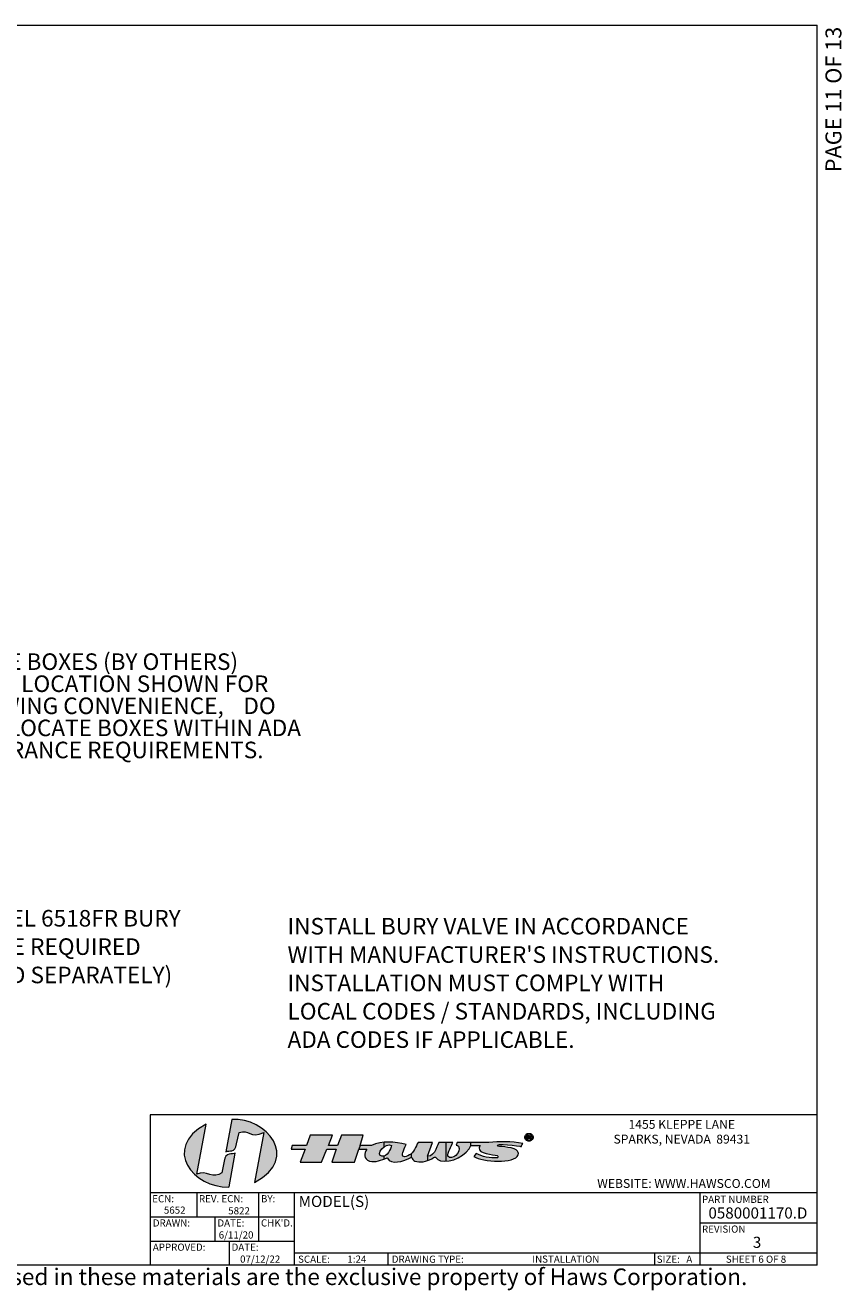
# Model space of a CAD drawing. Units: inches. Extents: x 0.2 to 10.8, y 0.2 to 8.2.
# Drawn here: x 5.7 to 10.8, y 0.2 to 8.2 of the extents above; entities that cross this region are included whole.
import ezdxf

# ---------------------------------------------------------------- set-up
doc = ezdxf.new("R2010")
doc.units = ezdxf.units.IN
doc.header["$MEASUREMENT"] = 0
doc.linetypes.add('PHANTOM', pattern=[0.5, 0.25, -0.05, 0.05, -0.05, 0.05, -0.05])
doc.layers.add('BORDER', color=7, linetype='Continuous', lineweight=35)
doc.layers.add('TXT', color=7, linetype='PHANTOM', lineweight=50)
doc.layers.add('PAGE_NUMBERS', color=7, linetype='Continuous')
doc.styles.add('SLDTEXTSTYLE0', font='ARIAL.TTF', dxfattribs={"width": 0.948})
doc.styles.add('SLDTEXTSTYLE1', font='ARIAL.TTF')
doc.styles.add('SLDTEXTSTYLE2', font='ARIAL.TTF', dxfattribs={"width": 0.9})
doc.styles.add('SLDTEXTSTYLE3', font='ARIALBD.TTF', dxfattribs={"width": 0.948})

# ---------------------------------------------------------------- blocks, each defined once
blk = doc.blocks.new('SW_NOTE_0_4')
at = {"layer": 'TXT', "color": 0, "char_height": 0.104167, "attachment_point": 1, "style": 'SLDTEXTSTYLE0'}
for s, insert in [('INSTALL BURY VALVE IN ACCORDANCE', (0, 0.1343)), ("WITH MANUFACTURER'S INSTRUCTIONS.", (0, -0.044)), ('INSTALLATION MUST COMPLY WITH ', (0, -0.2222)), ('LOCAL CODES / STANDARDS, INCLUDING', (0, -0.4005)), ('ADA CODES IF APPLICABLE.', (0, -0.5788))]:
    blk.add_mtext(s, dxfattribs=dict(at, insert=insert))
blk = doc.blocks.new('SW_NOTE_0_6')
at = {"layer": 'BORDER', "color": 0, "char_height": 0.056, "attachment_point": 2, "style": 'SLDTEXTSTYLE1'}
for s, insert in [('1455 KLEPPE LANE', (0.372, 0.0722)), ('SPARKS, NEVADA  89431', (0.372, -0.0208)), ('WEBSITE: WWW.HAWSCO.COM', (0.3856, -0.2997))]:
    blk.add_mtext(s, dxfattribs=dict(at, insert=insert))
blk = doc.blocks.new('SW_NOTE_0_8')
at = {"layer": 'TXT', "color": 0, "attachment_point": 1}
for s, insert, char_height, style in [('VALVE BOXES (BY OTHERS)', (0.0199, 0.0524), 0.104167, 'SLDTEXTSTYLE0'), ('NOTE LOCATION SHOWN FOR', (0.0199, -0.0864), 0.104167, 'SLDTEXTSTYLE0'), ('DRAWING CONVENIENCE, ', (0.0199, -0.2253), 0.104167, 'SLDTEXTSTYLE0'), ('DO', (1.8254, -0.2253), 0.10417, 'SLDTEXTSTYLE3'), ('NOT LOCATE BOXES WITHIN ADA', (0.0199, -0.3642), 0.104167, 'SLDTEXTSTYLE3'), ('CLEARANCE REQUIREMENTS.', (0.0199, -0.5031), 0.104167, 'SLDTEXTSTYLE3')]:
    blk.add_mtext(s, dxfattribs=dict(at, insert=insert, char_height=char_height, style=style))
blk = doc.blocks.new('SW_NOTE_0_11')
at = {"layer": 'TXT', "color": 0, "char_height": 0.104167, "attachment_point": 1, "style": 'SLDTEXTSTYLE0'}
for s, insert in [('MODEL 6518FR BURY', (0.0219, 0.0243)), ('VALVE REQUIRED', (0.0219, -0.1539)), ('(SOLD SEPARATELY)', (0.0219, -0.3322))]:
    blk.add_mtext(s, dxfattribs=dict(at, insert=insert))

msp = doc.modelspace()

# ---------------------------------------------------------------- hatches: boundary and pattern name
at = {"linetype": 'Continuous'}
h = msp.add_hatch(color=7, dxfattribs=at)
edge = h.paths.add_edge_path(flags=0)
edge.add_spline(control_points=[(6.788471, 1.280382), (6.506112, 1.122594), (6.711951, 0.878793), (6.931426, 0.88414)], knot_values=[0, 0, 0, 0, 1, 1, 1, 1], weights=[1, 1, 1, 1], degree=3, periodic=0)
edge.add_spline(control_points=[(6.931426, 0.88414), (6.932617, 0.88414), (6.933205, 0.884724), (6.934396, 0.884724)], knot_values=[1, 1, 1, 1, 2, 2, 2, 2], weights=[1, 1, 1, 1], degree=3, periodic=0)
edge.add_line((6.934396, 0.884724), (6.971767, 1.097677))
edge.add_spline(control_points=[(6.971767, 1.097677), (6.955755, 1.086998), (6.908289, 1.105391), (6.901773, 1.047268)], knot_values=[3, 3, 3, 3, 4, 4, 4, 4], weights=[1, 1, 1, 1], degree=3, periodic=0)
edge.add_line((6.901773, 1.047268), (6.888128, 0.974302))
edge.add_spline(control_points=[(6.888128, 0.974302), (6.837112, 0.928626), (6.787287, 0.995653), (6.730932, 0.964214)], knot_values=[5, 5, 5, 5, 6, 6, 6, 6], weights=[1, 1, 1, 1], degree=3, periodic=0)
edge.add_line((6.730932, 0.964214), (6.788471, 1.280382))
h = msp.add_hatch(color=7, dxfattribs=at)
edge = h.paths.add_edge_path(flags=0)
edge.add_line((6.980656, 1.156407), (6.997271, 1.2264))
edge.add_spline(control_points=[(6.997271, 1.2264), (7.057184, 1.251916), (7.066084, 1.184289), (7.152097, 1.228175)], knot_values=[4, 4, 4, 4, 5, 5, 5, 5], weights=[1, 1, 1, 1], degree=3, periodic=0)
edge.add_line((7.152097, 1.228175), (7.093959, 0.913198))
edge.add_spline(control_points=[(7.093959, 0.913198), (7.387588, 1.071578), (7.163364, 1.321909), (6.951003, 1.310039)], knot_values=[0, 0, 0, 0, 1, 1, 1, 1], weights=[1, 1, 1, 1], degree=3, periodic=0)
edge.add_line((6.951003, 1.310039), (6.913037, 1.10599))
edge.add_spline(control_points=[(6.913037, 1.10599), (6.935579, 1.118445), (6.971175, 1.094712), (6.980656, 1.156407)], knot_values=[2, 2, 2, 2, 3, 3, 3, 3], weights=[1, 1, 1, 1], degree=3, periodic=0)
msp.add_hatch(color=7, dxfattribs=at).paths.add_polyline_path([(7.616003, 1.145606), (7.557728, 1.145606), (7.582705, 1.210813), (7.443948, 1.210813), (7.421053, 1.146296), (7.330857, 1.146296), (7.324619, 1.123405), (7.411337, 1.123405), (7.380121, 1.040154), (7.515405, 1.040844), (7.548702, 1.123405), (7.607675, 1.123405), (7.579232, 1.040844), (7.722844, 1.040844), (7.749209, 1.123405), (7.757529, 1.146296), (7.776271, 1.210123), (7.639592, 1.210123)], flags=0)
h = msp.add_hatch(color=7, dxfattribs=at)
edge = h.paths.add_edge_path(flags=0)
edge.add_spline(control_points=[(8.844692, 1.197631), (8.844692, 1.203881), (8.842614, 1.210123), (8.837061, 1.214977)], knot_values=[7, 7, 7, 7, 8, 8, 8, 8], weights=[1, 1, 1, 1], degree=3, periodic=0)
edge.add_spline(control_points=[(8.837061, 1.214977), (8.832207, 1.219839), (8.825957, 1.221925), (8.819025, 1.221925), (8.811394, 1.221925), (8.805144, 1.219839), (8.80029, 1.214977)], knot_values=[5, 5, 5, 5, 6, 6, 6, 7, 7, 7, 7], weights=[1, 1, 1, 1, 1, 1, 1], degree=3, periodic=0)
edge.add_spline(control_points=[(8.80029, 1.214977), (8.795436, 1.210123), (8.79335, 1.203881), (8.79266, 1.197631)], knot_values=[4, 4, 4, 4, 5, 5, 5, 5], weights=[1, 1, 1, 1], degree=3, periodic=0)
edge.add_spline(control_points=[(8.79266, 1.197631), (8.79266, 1.190698), (8.795436, 1.184456), (8.80029, 1.179601)], knot_values=[3, 3, 3, 3, 4, 4, 4, 4], weights=[1, 1, 1, 1], degree=3, periodic=0)
edge.add_spline(control_points=[(8.80029, 1.179601), (8.805144, 1.175437), (8.811394, 1.172654), (8.819025, 1.172654), (8.825957, 1.172654), (8.832207, 1.175437), (8.837061, 1.180292)], knot_values=[1, 1, 1, 1, 2, 2, 2, 3, 3, 3, 3], weights=[1, 1, 1, 1, 1, 1, 1], degree=3, periodic=0)
edge.add_spline(control_points=[(8.837061, 1.180292), (8.842614, 1.184456), (8.844692, 1.190698), (8.844692, 1.197631)], knot_values=[0, 0, 0, 0, 1, 1, 1, 1], weights=[1, 1, 1, 1], degree=3, periodic=0)
edge = h.paths.add_edge_path(flags=0)
edge.add_spline(control_points=[(8.839838, 1.197631), (8.839838, 1.192086), (8.837759, 1.187224), (8.833603, 1.183068)], knot_values=[7, 7, 7, 7, 8, 8, 8, 8], weights=[1, 1, 1, 1], degree=3, periodic=0)
edge.add_spline(control_points=[(8.833603, 1.183068), (8.830129, 1.179601), (8.824577, 1.177516), (8.819025, 1.177516), (8.813465, 1.177516), (8.807928, 1.179601), (8.803756, 1.183068)], knot_values=[5, 5, 5, 5, 6, 6, 6, 7, 7, 7, 7], weights=[1, 1, 1, 1, 1, 1, 1], degree=3, periodic=0)
edge.add_spline(control_points=[(8.803756, 1.183068), (8.80029, 1.187224), (8.798204, 1.192086), (8.798204, 1.197631), (8.798204, 1.202485), (8.80029, 1.207355), (8.804462, 1.211511)], knot_values=[3, 3, 3, 3, 4, 4, 4, 5, 5, 5, 5], weights=[1, 1, 1, 1, 1, 1, 1], degree=3, periodic=0)
edge.add_spline(control_points=[(8.804462, 1.211511), (8.807928, 1.214977), (8.813465, 1.217063), (8.819025, 1.217063), (8.824577, 1.217063), (8.830129, 1.214977), (8.834285, 1.211511)], knot_values=[1, 1, 1, 1, 2, 2, 2, 3, 3, 3, 3], weights=[1, 1, 1, 1, 1, 1, 1], degree=3, periodic=0)
edge.add_spline(control_points=[(8.834285, 1.211511), (8.837759, 1.207355), (8.839838, 1.202485), (8.839838, 1.197631)], knot_values=[0, 0, 0, 0, 1, 1, 1, 1], weights=[1, 1, 1, 1], degree=3, periodic=0)
h = msp.add_hatch(color=7, dxfattribs=at)
edge = h.paths.add_edge_path(flags=0)
edge.add_spline(control_points=[(8.826655, 1.19694), (8.828051, 1.197631), (8.828748, 1.199724), (8.828748, 1.201795)], knot_values=[11, 11, 11, 11, 12, 12, 12, 12], weights=[1, 1, 1, 1], degree=3, periodic=0)
edge.add_spline(control_points=[(8.828748, 1.201795), (8.828748, 1.206657), (8.825957, 1.208743), (8.82042, 1.208743)], knot_values=[10, 10, 10, 10, 11, 11, 11, 11], weights=[1, 1, 1, 1], degree=3, periodic=0)
edge.add_line((8.82042, 1.208743), (8.809316, 1.208743))
edge.add_line((8.809316, 1.208743), (8.809316, 1.185844))
edge.add_line((8.809316, 1.185844), (8.814868, 1.185844))
edge.add_line((8.814868, 1.185844), (8.814868, 1.194862))
edge.add_line((8.814868, 1.194862), (8.819025, 1.194862))
edge.add_spline(control_points=[(8.819025, 1.194862), (8.821103, 1.194862), (8.822491, 1.194172), (8.823196, 1.193474)], knot_values=[4, 4, 4, 4, 5, 5, 5, 5], weights=[1, 1, 1, 1], degree=3, periodic=0)
edge.add_spline(control_points=[(8.823196, 1.193474), (8.823196, 1.192776), (8.823879, 1.191388), (8.823879, 1.190008)], knot_values=[3, 3, 3, 3, 4, 4, 4, 4], weights=[1, 1, 1, 1], degree=3, periodic=0)
edge.add_line((8.823879, 1.190008), (8.823879, 1.187224))
edge.add_spline(control_points=[(8.823879, 1.187224), (8.824577, 1.186534), (8.824577, 1.185844)], knot_values=[1, 1, 1, 2, 2, 2], weights=[1, 1, 1], degree=2, periodic=0)
edge.add_line((8.824577, 1.185844), (8.830129, 1.185844))
edge.add_line((8.830129, 1.185844), (8.828748, 1.187922))
edge.add_line((8.828748, 1.187922), (8.828748, 1.190698))
edge.add_spline(control_points=[(8.828748, 1.190698), (8.828748, 1.193474), (8.827345, 1.195552), (8.826655, 1.19694)], knot_values=[12, 12, 12, 12, 13, 13, 13, 13], weights=[1, 1, 1, 1], degree=3, periodic=0)
edge = h.paths.add_edge_path(flags=0)
edge.add_spline(control_points=[(8.819025, 1.204571), (8.822491, 1.204571), (8.823879, 1.20319), (8.823879, 1.201795)], knot_values=[0, 0, 0, 0, 1, 1, 1, 1], weights=[1, 1, 1, 1], degree=3, periodic=0)
edge.add_spline(control_points=[(8.823879, 1.201795), (8.823879, 1.199724), (8.822491, 1.199026), (8.819025, 1.199026)], knot_values=[4, 4, 4, 4, 5, 5, 5, 5], weights=[1, 1, 1, 1], degree=3, periodic=0)
edge.add_line((8.819025, 1.199026), (8.814868, 1.199026))
edge.add_line((8.814868, 1.199026), (8.814868, 1.204571))
edge.add_line((8.814868, 1.204571), (8.819025, 1.204571))
h = msp.add_hatch(color=7, dxfattribs=at)
edge = h.paths.add_edge_path(flags=0)
edge.add_line((7.907027, 1.060062), (7.907027, 1.078998))
edge.add_spline(control_points=[(7.907027, 1.078998), (7.902952, 1.077851), (7.898675, 1.077546), (7.894216, 1.078305)], knot_values=[1.86322811, 1.86322811, 1.86322811, 1.86322811, 2, 2, 2, 2], weights=[1, 1, 1, 1], degree=3, periodic=0)
edge.add_spline(control_points=[(7.894216, 1.078305), (7.865522, 1.083446), (7.882029, 1.116869), (7.907027, 1.136154)], knot_values=[0, 0, 0, 0, 0.61724461, 0.61724461, 0.61724461, 0.61724461], weights=[1, 1, 1, 1], degree=3, periodic=0)
edge.add_line((7.907027, 1.136154), (7.907027, 1.16556))
edge.add_spline(control_points=[(7.907027, 1.16556), (7.879545, 1.162988), (7.852976, 1.156693), (7.828994, 1.145606)], knot_values=[14.62832896, 14.62832896, 14.62832896, 14.62832896, 15, 15, 15, 15], weights=[1, 1, 1, 1], degree=3, periodic=0)
edge.add_line((7.828994, 1.145606), (7.757529, 1.146296))
edge.add_line((7.757529, 1.146296), (7.749209, 1.123405))
edge.add_line((7.749209, 1.123405), (7.799163, 1.123405))
edge.add_line((7.799163, 1.123405), (7.799163, 1.122707))
edge.add_spline(control_points=[(7.799163, 1.122707), (7.782521, 1.09773), (7.776962, 1.060269), (7.815819, 1.047094)], knot_values=[35, 35, 35, 35, 36, 36, 36, 36], weights=[1, 1, 1, 1], degree=3, periodic=0)
edge.add_spline(control_points=[(7.815819, 1.047094), (7.846293, 1.038053), (7.877697, 1.049233), (7.907027, 1.060062)], knot_values=[36, 36, 36, 36, 36.81365161, 36.81365161, 36.81365161, 36.81365161], weights=[1, 1, 1, 1], degree=3, periodic=0)
h = msp.add_hatch(color=7, dxfattribs=at)
edge = h.paths.add_edge_path(flags=0)
edge.add_spline(control_points=[(7.907027, 1.136154), (7.922527, 1.148112), (7.941293, 1.154635), (7.954569, 1.145606)], knot_values=[0.61724461, 0.61724461, 0.61724461, 0.61724461, 1, 1, 1, 1], weights=[1, 1, 1, 1], degree=3, periodic=0)
edge.add_spline(control_points=[(7.954569, 1.145606), (7.950379, 1.127037), (7.932742, 1.08624), (7.907027, 1.078998)], knot_values=[1, 1, 1, 1, 1.86322811, 1.86322811, 1.86322811, 1.86322811], weights=[1, 1, 1, 1], degree=3, periodic=0)
edge.add_line((7.907027, 1.078998), (7.907027, 1.060062))
edge.add_spline(control_points=[(7.907027, 1.060062), (7.913744, 1.062543), (7.920352, 1.065005), (7.926816, 1.067201)], knot_values=[36.81365161, 36.81365161, 36.81365161, 36.81365161, 37, 37, 37, 37], weights=[1, 1, 1, 1], degree=3, periodic=0)
edge.add_line((7.926816, 1.067201), (7.93029, 1.065813))
edge.add_spline(control_points=[(7.93029, 1.065813), (7.951103, 1.020031), (8.030183, 1.049164), (8.063495, 1.063045)], knot_values=[38, 38, 38, 38, 39, 39, 39, 39], weights=[1, 1, 1, 1], degree=3, periodic=0)
edge.add_line((8.063495, 1.063045), (8.080834, 1.072063))
edge.add_line((8.080834, 1.072063), (8.080834, 1.094805))
edge.add_spline(control_points=[(8.080834, 1.094805), (8.076868, 1.090757), (8.072709, 1.087658), (8.06835, 1.085943)], knot_values=[11.80955676, 11.80955676, 11.80955676, 11.80955676, 12, 12, 12, 12], weights=[1, 1, 1, 1], degree=3, periodic=0)
edge.add_spline(control_points=[(8.06835, 1.085943), (8.055865, 1.080384), (8.037828, 1.068597), (8.025328, 1.077608)], knot_values=[12, 12, 12, 12, 13, 13, 13, 13], weights=[1, 1, 1, 1], degree=3, periodic=0)
edge.add_spline(control_points=[(8.025328, 1.077608), (8.014922, 1.090798), (8.039209, 1.133114), (8.046149, 1.151841)], knot_values=[13, 13, 13, 13, 14, 14, 14, 14], weights=[1, 1, 1, 1], degree=3, periodic=0)
edge.add_spline(control_points=[(8.046149, 1.151841), (8.002556, 1.163612), (7.953486, 1.169907), (7.907027, 1.16556)], knot_values=[14, 14, 14, 14, 14.62832896, 14.62832896, 14.62832896, 14.62832896], weights=[1, 1, 1, 1], degree=3, periodic=0)
edge.add_line((7.907027, 1.16556), (7.907027, 1.136154))
h = msp.add_hatch(color=7, dxfattribs=at)
edge = h.paths.add_edge_path(flags=0)
edge.add_line((8.211962, 1.164341), (8.121778, 1.164341))
edge.add_spline(control_points=[(8.121778, 1.164341), (8.111099, 1.146362), (8.097697, 1.112013), (8.080834, 1.094805)], knot_values=[11, 11, 11, 11, 11.80955676, 11.80955676, 11.80955676, 11.80955676], weights=[1, 1, 1, 1], degree=3, periodic=0)
edge.add_line((8.080834, 1.094805), (8.080834, 1.072063))
edge.add_spline(control_points=[(8.080834, 1.072063), (8.085689, 1.060959), (8.092621, 1.05125), (8.100267, 1.047784)], knot_values=[40, 40, 40, 40, 41, 41, 41, 41], weights=[1, 1, 1, 1], degree=3, periodic=0)
edge.add_spline(control_points=[(8.100267, 1.047784), (8.126348, 1.038912), (8.154778, 1.040631), (8.181433, 1.050288)], knot_values=[41, 41, 41, 41, 41.7517646, 41.7517646, 41.7517646, 41.7517646], weights=[1, 1, 1, 1], degree=3, periodic=0)
edge.add_line((8.181433, 1.050288), (8.181433, 1.078305))
edge.add_line((8.181433, 1.078305), (8.211962, 1.164341))
h = msp.add_hatch(color=7, dxfattribs=at)
edge = h.paths.add_edge_path(flags=0)
edge.add_line((8.29695, 1.164341), (8.252897, 1.164341))
edge.add_spline(control_points=[(8.252897, 1.164341), (8.244569, 1.164341), (8.232775, 1.075529), (8.181433, 1.078305)], knot_values=[8, 8, 8, 8, 9, 9, 9, 9], weights=[1, 1, 1, 1], degree=3, periodic=0)
edge.add_line((8.181433, 1.078305), (8.181433, 1.050288))
edge.add_spline(control_points=[(8.181433, 1.050288), (8.190234, 1.053477), (8.198842, 1.057531), (8.207107, 1.062354)], knot_values=[41.7517646, 41.7517646, 41.7517646, 41.7517646, 42, 42, 42, 42], weights=[1, 1, 1, 1], degree=3, periodic=0)
edge.add_spline(control_points=[(8.207107, 1.062354), (8.239715, 1.08941), (8.232077, 1.054717), (8.263304, 1.049862)], knot_values=[42, 42, 42, 42, 43, 43, 43, 43], weights=[1, 1, 1, 1], degree=3, periodic=0)
edge.add_spline(control_points=[(8.263304, 1.049862), (8.273521, 1.046685), (8.284927, 1.045514), (8.29695, 1.046038)], knot_values=[43, 43, 43, 43, 43.16363143, 43.16363143, 43.16363143, 43.16363143], weights=[1, 1, 1, 1], degree=3, periodic=0)
edge.add_line((8.29695, 1.046038), (8.29695, 1.164341))
h = msp.add_hatch(color=7, dxfattribs=at)
edge = h.paths.add_edge_path(flags=0)
edge.add_spline(control_points=[(8.376387, 1.141442), (8.394431, 1.101204), (8.334063, 1.048474), (8.309094, 1.077608)], knot_values=[5, 5, 5, 5, 6, 6, 6, 6], weights=[1, 1, 1, 1], degree=3, periodic=0)
edge.add_spline(control_points=[(8.309094, 1.077608), (8.305627, 1.099118), (8.332, 1.144218), (8.341003, 1.164341)], knot_values=[6, 6, 6, 6, 7, 7, 7, 7], weights=[1, 1, 1, 1], degree=3, periodic=0)
edge.add_line((8.341003, 1.164341), (8.29695, 1.164341))
edge.add_line((8.29695, 1.164341), (8.29695, 1.046038))
edge.add_spline(control_points=[(8.29695, 1.046038), (8.358406, 1.048719), (8.435996, 1.095706), (8.453403, 1.145606)], knot_values=[43.16363143, 43.16363143, 43.16363143, 43.16363143, 44, 44, 44, 44], weights=[1, 1, 1, 1], degree=3, periodic=0)
edge.add_line((8.453403, 1.145606), (8.453403, 1.164341))
edge.add_line((8.453403, 1.164341), (8.368066, 1.164341))
edge.add_line((8.368066, 1.164341), (8.360428, 1.146986))
edge.add_spline(control_points=[(8.360428, 1.146986), (8.368066, 1.146296), (8.37292, 1.146296), (8.376387, 1.141442)], knot_values=[4, 4, 4, 4, 5, 5, 5, 5], weights=[1, 1, 1, 1], degree=3, periodic=0)
h = msp.add_hatch(color=7, dxfattribs=at)
edge = h.paths.add_edge_path(flags=0)
edge.add_spline(control_points=[(8.769768, 1.137968), (8.773242, 1.146296), (8.780175, 1.158789)], knot_values=[0, 0, 0, 1, 1, 1], weights=[1, 1, 1], degree=2, periodic=0)
edge.add_spline(control_points=[(8.780175, 1.158789), (8.709408, 1.171273), (8.632406, 1.171963), (8.566494, 1.164341)], knot_values=[1, 1, 1, 1, 2, 2, 2, 2], weights=[1, 1, 1, 1], degree=3, periodic=0)
edge.add_line((8.566494, 1.164341), (8.453403, 1.164341))
edge.add_line((8.453403, 1.164341), (8.453403, 1.145606))
edge.add_line((8.453403, 1.145606), (8.51029, 1.146296))
edge.add_spline(control_points=[(8.51029, 1.146296), (8.514454, 1.145606), (8.505436, 1.137278), (8.505436, 1.131726)], knot_values=[45, 45, 45, 45, 46, 46, 46, 46], weights=[1, 1, 1, 1], degree=3, periodic=0)
edge.add_spline(control_points=[(8.505436, 1.131726), (8.498503, 1.092178), (8.594239, 1.08941), (8.619216, 1.081779)], knot_values=[46, 46, 46, 46, 47, 47, 47, 47], weights=[1, 1, 1, 1], degree=3, periodic=0)
edge.add_spline(control_points=[(8.619216, 1.081779), (8.628235, 1.079003), (8.624071, 1.069977), (8.620597, 1.068597)], knot_values=[47, 47, 47, 47, 48, 48, 48, 48], weights=[1, 1, 1, 1], degree=3, periodic=0)
edge.add_spline(control_points=[(8.620597, 1.068597), (8.574124, 1.063045), (8.523472, 1.076227), (8.487399, 1.095652)], knot_values=[48, 48, 48, 48, 49, 49, 49, 49], weights=[1, 1, 1, 1], degree=3, periodic=0)
edge.add_line((8.487399, 1.095652), (8.472821, 1.076227))
edge.add_spline(control_points=[(8.472821, 1.076227), (8.526931, 1.040154), (8.728143, 1.028359), (8.751732, 1.087324)], knot_values=[50, 50, 50, 50, 51, 51, 51, 51], weights=[1, 1, 1, 1], degree=3, periodic=0)
edge.add_spline(control_points=[(8.751732, 1.087324), (8.755198, 1.09704), (8.748258, 1.105368), (8.746877, 1.108827)], knot_values=[51, 51, 51, 51, 52, 52, 52, 52], weights=[1, 1, 1, 1], degree=3, periodic=0)
edge.add_spline(control_points=[(8.746877, 1.108827), (8.735083, 1.13589), (8.639339, 1.137968), (8.624071, 1.140744)], knot_values=[52, 52, 52, 52, 53, 53, 53, 53], weights=[1, 1, 1, 1], degree=3, periodic=0)
edge.add_spline(control_points=[(8.624071, 1.140744), (8.595627, 1.165031), (8.762836, 1.142822), (8.769768, 1.137968)], knot_values=[53, 53, 53, 53, 54, 54, 54, 54], weights=[1, 1, 1, 1], degree=3, periodic=0)

# ---------------------------------------------------------------- linework, layer by layer
at = {"color": 7, "linetype": 'Continuous', "lineweight": 18}
for p, q in [((6.730932, 0.964214), (6.788471, 1.280382)), ((6.730932, 0.964214), (6.788471, 1.280382)), ((6.951003, 1.310039), (6.913037, 1.10599)), ((6.951003, 1.310039), (6.913037, 1.10599)), ((6.980656, 1.156407), (6.997271, 1.2264)), ((6.980656, 1.156407), (6.997271, 1.2264)), ((7.443948, 1.210813), (7.421053, 1.146296)), ((7.443948, 1.210813), (7.421053, 1.146296)), ((7.582705, 1.210813), (7.443948, 1.210813)), ((7.582705, 1.210813), (7.443948, 1.210813)), ((7.557728, 1.145606), (7.582705, 1.210813)), ((7.557728, 1.145606), (7.582705, 1.210813)), ((7.639592, 1.210123), (7.616003, 1.145606)), ((7.639592, 1.210123), (7.616003, 1.145606)), ((7.776271, 1.210123), (7.639592, 1.210123)), ((7.776271, 1.210123), (7.639592, 1.210123)), ((7.757529, 1.146296), (7.776271, 1.210123)), ((7.757529, 1.146296), (7.776271, 1.210123)), ((8.809316, 1.185844), (8.809316, 1.208743)), ((8.809316, 1.208743), (8.82042, 1.208743)), ((8.809316, 1.185844), (8.809316, 1.208743)), ((8.809316, 1.208743), (8.82042, 1.208743)), ((8.819025, 1.204571), (8.814868, 1.204571)), ((8.814868, 1.204571), (8.814868, 1.199026)), ((8.819025, 1.204571), (8.814868, 1.204571)), ((8.814868, 1.204571), (8.814868, 1.199026)), ((8.814868, 1.199026), (8.819025, 1.199026)), ((8.814868, 1.199026), (8.819025, 1.199026)), ((8.819025, 1.194862), (8.814868, 1.194862)), ((8.814868, 1.194862), (8.814868, 1.185844)), ((8.819025, 1.194862), (8.814868, 1.194862)), ((8.814868, 1.194862), (8.814868, 1.185844)), ((7.330857, 1.146296), (7.324619, 1.123405)), ((7.330857, 1.146296), (7.324619, 1.123405)), ((7.324619, 1.123405), (7.411337, 1.123405)), ((7.324619, 1.123405), (7.411337, 1.123405)), ((7.421053, 1.146296), (7.330857, 1.146296)), ((7.421053, 1.146296), (7.330857, 1.146296)), ((7.411337, 1.123405), (7.380121, 1.040154)), ((7.411337, 1.123405), (7.380121, 1.040154)), ((7.515405, 1.040844), (7.548702, 1.123405)), ((7.515405, 1.040844), (7.548702, 1.123405)), ((7.548702, 1.123405), (7.607675, 1.123405)), ((7.548702, 1.123405), (7.607675, 1.123405)), ((7.616003, 1.145606), (7.557728, 1.145606)), ((7.616003, 1.145606), (7.557728, 1.145606)), ((7.607675, 1.123405), (7.579232, 1.040844)), ((7.607675, 1.123405), (7.579232, 1.040844)), ((7.722844, 1.040844), (7.749209, 1.123405)), ((7.722844, 1.040844), (7.749209, 1.123405)), ((7.757529, 1.146296), (7.749209, 1.123405)), ((7.749209, 1.123405), (7.799163, 1.123405)), ((7.749209, 1.123405), (7.799163, 1.123405)), ((7.828994, 1.145606), (7.757529, 1.146296)), ((7.828994, 1.145606), (7.757529, 1.146296)), ((7.799163, 1.123405), (7.799163, 1.122707)), ((7.799163, 1.123405), (7.799163, 1.122707)), ((7.907027, 1.16556), (7.907027, 1.136154)), ((8.211962, 1.164341), (8.121778, 1.164341)), ((8.211962, 1.164341), (8.121778, 1.164341)), ((8.181433, 1.078305), (8.211962, 1.164341)), ((8.181433, 1.078305), (8.211962, 1.164341)), ((8.341003, 1.164341), (8.252897, 1.164341)), ((8.341003, 1.164341), (8.252897, 1.164341)), ((8.29695, 1.164341), (8.29695, 1.046038)), ((8.368066, 1.164341), (8.360428, 1.146986)), ((8.368066, 1.164341), (8.360428, 1.146986)), ((8.566494, 1.164341), (8.368066, 1.164341)), ((8.566494, 1.164341), (8.368066, 1.164341)), ((8.453403, 1.145606), (8.453403, 1.164341)), ((8.453403, 1.145606), (8.51029, 1.146296)), ((8.453403, 1.145606), (8.51029, 1.146296)), ((8.814868, 1.185844), (8.809316, 1.185844)), ((8.814868, 1.185844), (8.809316, 1.185844)), ((8.823879, 1.187224), (8.823879, 1.190008)), ((8.823879, 1.187224), (8.823879, 1.190008)), ((8.830129, 1.185844), (8.824577, 1.185844)), ((8.830129, 1.185844), (8.824577, 1.185844)), ((8.828748, 1.190698), (8.828748, 1.187922)), ((8.828748, 1.190698), (8.828748, 1.187922)), ((8.828748, 1.187922), (8.830129, 1.185844)), ((8.828748, 1.187922), (8.830129, 1.185844)), ((6.901773, 1.047268), (6.888128, 0.974302)), ((6.901773, 1.047268), (6.888128, 0.974302)), ((7.380121, 1.040154), (7.515405, 1.040844)), ((7.380121, 1.040154), (7.515405, 1.040844)), ((7.579232, 1.040844), (7.722844, 1.040844)), ((7.579232, 1.040844), (7.722844, 1.040844)), ((7.907027, 1.078998), (7.907027, 1.060062)), ((7.926816, 1.067201), (7.93029, 1.065813)), ((7.926816, 1.067201), (7.93029, 1.065813)), ((8.063495, 1.063045), (8.080834, 1.072063)), ((8.063495, 1.063045), (8.080834, 1.072063)), ((8.080834, 1.072063), (8.080834, 1.094805)), ((8.181433, 1.078305), (8.181433, 1.050288)), ((8.487399, 1.095652), (8.472821, 1.076227)), ((8.487399, 1.095652), (8.472821, 1.076227))]:
    msp.add_line(p, q, dxfattribs=at)
for points, degree in [([(6.997271, 1.2264), (7.057184, 1.251916), (7.066084, 1.184289), (7.152097, 1.228175)], 3), ([(8.79266, 1.197631), (8.79335, 1.203881), (8.795436, 1.210123), (8.80029, 1.214977)], 3), ([(8.80029, 1.179601), (8.795436, 1.184456), (8.79266, 1.190698), (8.79266, 1.197631)], 3), ([(8.823879, 1.201795), (8.823879, 1.20319), (8.822491, 1.204571), (8.819025, 1.204571)], 3), ([(8.819025, 1.199026), (8.822491, 1.199026), (8.823879, 1.199724), (8.823879, 1.201795)], 3), ([(8.823196, 1.193474), (8.822491, 1.194172), (8.821103, 1.194862), (8.819025, 1.194862)], 3), ([(8.82042, 1.208743), (8.825957, 1.208743), (8.828748, 1.206657), (8.828748, 1.201795)], 3), ([(8.828748, 1.201795), (8.828748, 1.199724), (8.828051, 1.197631), (8.826655, 1.19694)], 3), ([(8.826655, 1.19694), (8.827345, 1.195552), (8.828748, 1.193474), (8.828748, 1.190698)], 3), ([(8.833603, 1.183068), (8.837759, 1.187224), (8.839838, 1.192086), (8.839838, 1.197631)], 3), ([(8.839838, 1.197631), (8.839838, 1.202485), (8.837759, 1.207355), (8.834285, 1.211511)], 3), ([(8.837061, 1.214977), (8.842614, 1.210123), (8.844692, 1.203881), (8.844692, 1.197631)], 3), ([(8.844692, 1.197631), (8.844692, 1.190698), (8.842614, 1.184456), (8.837061, 1.180292)], 3), ([(6.913037, 1.10599), (6.935579, 1.118445), (6.971175, 1.094712), (6.980656, 1.156407)], 3), ([(7.799163, 1.122707), (7.782521, 1.09773), (7.776962, 1.060269), (7.815819, 1.047094)], 3), ([(8.046149, 1.151841), (7.97677, 1.170575), (7.893518, 1.175437), (7.828994, 1.145606)], 3), ([(7.894216, 1.078305), (7.847728, 1.086634), (7.919883, 1.169195), (7.954569, 1.145606)], 3), ([(7.954569, 1.145606), (7.949715, 1.124095), (7.926816, 1.072753), (7.894216, 1.078305)], 3), ([(8.025328, 1.077608), (8.014922, 1.090798), (8.039209, 1.133114), (8.046149, 1.151841)], 3), ([(8.121778, 1.164341), (8.108587, 1.142132), (8.091241, 1.094947), (8.06835, 1.085943)], 3), ([(8.252897, 1.164341), (8.244569, 1.164341), (8.232775, 1.075529), (8.181433, 1.078305)], 3), ([(8.263304, 1.049862), (8.325742, 1.030445), (8.43259, 1.085943), (8.453403, 1.145606)], 3), ([(8.309094, 1.077608), (8.305627, 1.099118), (8.332, 1.144218), (8.341003, 1.164341)], 3), ([(8.376387, 1.141442), (8.394431, 1.101204), (8.334063, 1.048474), (8.309094, 1.077608)], 3), ([(8.360428, 1.146986), (8.368066, 1.146296), (8.37292, 1.146296), (8.376387, 1.141442)], 3), ([(8.505436, 1.131726), (8.498503, 1.092178), (8.594239, 1.08941), (8.619216, 1.081779)], 3), ([(8.51029, 1.146296), (8.514454, 1.145606), (8.505436, 1.137278), (8.505436, 1.131726)], 3), ([(8.780175, 1.158789), (8.709408, 1.171273), (8.632406, 1.171963), (8.566494, 1.164341)], 3), ([(8.624071, 1.140744), (8.595627, 1.165031), (8.762836, 1.142822), (8.769768, 1.137968)], 3), ([(8.746877, 1.108827), (8.735083, 1.13589), (8.639339, 1.137968), (8.624071, 1.140744)], 3), ([(8.769768, 1.137968), (8.773242, 1.146296), (8.780175, 1.158789)], 2), ([(8.823879, 1.190008), (8.823879, 1.191388), (8.823196, 1.192776), (8.823196, 1.193474)], 3), ([(8.824577, 1.185844), (8.824577, 1.186534), (8.823879, 1.187224)], 2), ([(6.971767, 1.097677), (6.955755, 1.086998), (6.908289, 1.105391), (6.901773, 1.047268)], 3), ([(7.815819, 1.047094), (7.853273, 1.035982), (7.89213, 1.055414), (7.926816, 1.067201)], 3), ([(7.93029, 1.065813), (7.951103, 1.020031), (8.030183, 1.049164), (8.063495, 1.063045)], 3), ([(8.06835, 1.085943), (8.055865, 1.080384), (8.037828, 1.068597), (8.025328, 1.077608)], 3), ([(8.080834, 1.072063), (8.085689, 1.060959), (8.092621, 1.05125), (8.100267, 1.047784)], 3), ([(8.100267, 1.047784), (8.13496, 1.035982), (8.17381, 1.042922), (8.207107, 1.062354)], 3), ([(8.207107, 1.062354), (8.239715, 1.08941), (8.232077, 1.054717), (8.263304, 1.049862)], 3), ([(8.472821, 1.076227), (8.526931, 1.040154), (8.728143, 1.028359), (8.751732, 1.087324)], 3), ([(8.620597, 1.068597), (8.574124, 1.063045), (8.523472, 1.076227), (8.487399, 1.095652)], 3), ([(8.619216, 1.081779), (8.628235, 1.079003), (8.624071, 1.069977), (8.620597, 1.068597)], 3), ([(8.751732, 1.087324), (8.755198, 1.09704), (8.748258, 1.105368), (8.746877, 1.108827)], 3)]:
    msp.add_open_spline(points, degree=degree, dxfattribs=at)
at = {"color": 8, "linetype": 'Continuous', "lineweight": 18}
for points, degree in [([(6.997271, 1.2264), (7.057184, 1.251916), (7.066084, 1.184289), (7.152097, 1.228175)], 3), ([(8.79266, 1.197631), (8.79335, 1.203881), (8.795436, 1.210123), (8.80029, 1.214977)], 3), ([(8.80029, 1.179601), (8.795436, 1.184456), (8.79266, 1.190698), (8.79266, 1.197631)], 3), ([(8.823879, 1.201795), (8.823879, 1.20319), (8.822491, 1.204571), (8.819025, 1.204571)], 3), ([(8.819025, 1.199026), (8.822491, 1.199026), (8.823879, 1.199724), (8.823879, 1.201795)], 3), ([(8.823196, 1.193474), (8.822491, 1.194172), (8.821103, 1.194862), (8.819025, 1.194862)], 3), ([(8.82042, 1.208743), (8.825957, 1.208743), (8.828748, 1.206657), (8.828748, 1.201795)], 3), ([(8.828748, 1.201795), (8.828748, 1.199724), (8.828051, 1.197631), (8.826655, 1.19694)], 3), ([(8.826655, 1.19694), (8.827345, 1.195552), (8.828748, 1.193474), (8.828748, 1.190698)], 3), ([(8.833603, 1.183068), (8.837759, 1.187224), (8.839838, 1.192086), (8.839838, 1.197631)], 3), ([(8.839838, 1.197631), (8.839838, 1.202485), (8.837759, 1.207355), (8.834285, 1.211511)], 3), ([(8.837061, 1.214977), (8.842614, 1.210123), (8.844692, 1.203881), (8.844692, 1.197631)], 3), ([(8.844692, 1.197631), (8.844692, 1.190698), (8.842614, 1.184456), (8.837061, 1.180292)], 3), ([(6.913037, 1.10599), (6.935579, 1.118445), (6.971175, 1.094712), (6.980656, 1.156407)], 3), ([(7.799163, 1.122707), (7.782521, 1.09773), (7.776962, 1.060269), (7.815819, 1.047094)], 3), ([(8.046149, 1.151841), (7.97677, 1.170575), (7.893518, 1.175437), (7.828994, 1.145606)], 3), ([(7.894216, 1.078305), (7.847728, 1.086634), (7.919883, 1.169195), (7.954569, 1.145606)], 3), ([(7.954569, 1.145606), (7.949715, 1.124095), (7.926816, 1.072753), (7.894216, 1.078305)], 3), ([(8.025328, 1.077608), (8.014922, 1.090798), (8.039209, 1.133114), (8.046149, 1.151841)], 3), ([(8.121778, 1.164341), (8.108587, 1.142132), (8.091241, 1.094947), (8.06835, 1.085943)], 3), ([(8.252897, 1.164341), (8.244569, 1.164341), (8.232775, 1.075529), (8.181433, 1.078305)], 3), ([(8.263304, 1.049862), (8.325742, 1.030445), (8.43259, 1.085943), (8.453403, 1.145606)], 3), ([(8.309094, 1.077608), (8.305627, 1.099118), (8.332, 1.144218), (8.341003, 1.164341)], 3), ([(8.376387, 1.141442), (8.394431, 1.101204), (8.334063, 1.048474), (8.309094, 1.077608)], 3), ([(8.360428, 1.146986), (8.368066, 1.146296), (8.37292, 1.146296), (8.376387, 1.141442)], 3), ([(8.505436, 1.131726), (8.498503, 1.092178), (8.594239, 1.08941), (8.619216, 1.081779)], 3), ([(8.51029, 1.146296), (8.514454, 1.145606), (8.505436, 1.137278), (8.505436, 1.131726)], 3), ([(8.780175, 1.158789), (8.709408, 1.171273), (8.632406, 1.171963), (8.566494, 1.164341)], 3), ([(8.624071, 1.140744), (8.595627, 1.165031), (8.762836, 1.142822), (8.769768, 1.137968)], 3), ([(8.746877, 1.108827), (8.735083, 1.13589), (8.639339, 1.137968), (8.624071, 1.140744)], 3), ([(8.769768, 1.137968), (8.773242, 1.146296), (8.780175, 1.158789)], 2), ([(8.823879, 1.190008), (8.823879, 1.191388), (8.823196, 1.192776), (8.823196, 1.193474)], 3), ([(8.824577, 1.185844), (8.824577, 1.186534), (8.823879, 1.187224)], 2), ([(6.971767, 1.097677), (6.955755, 1.086998), (6.908289, 1.105391), (6.901773, 1.047268)], 3), ([(7.815819, 1.047094), (7.853273, 1.035982), (7.89213, 1.055414), (7.926816, 1.067201)], 3), ([(7.93029, 1.065813), (7.951103, 1.020031), (8.030183, 1.049164), (8.063495, 1.063045)], 3), ([(8.06835, 1.085943), (8.055865, 1.080384), (8.037828, 1.068597), (8.025328, 1.077608)], 3), ([(8.080834, 1.072063), (8.085689, 1.060959), (8.092621, 1.05125), (8.100267, 1.047784)], 3), ([(8.100267, 1.047784), (8.13496, 1.035982), (8.17381, 1.042922), (8.207107, 1.062354)], 3), ([(8.207107, 1.062354), (8.239715, 1.08941), (8.232077, 1.054717), (8.263304, 1.049862)], 3), ([(8.472821, 1.076227), (8.526931, 1.040154), (8.728143, 1.028359), (8.751732, 1.087324)], 3), ([(8.620597, 1.068597), (8.574124, 1.063045), (8.523472, 1.076227), (8.487399, 1.095652)], 3), ([(8.619216, 1.081779), (8.628235, 1.079003), (8.624071, 1.069977), (8.620597, 1.068597)], 3), ([(8.751732, 1.087324), (8.755198, 1.09704), (8.748258, 1.105368), (8.746877, 1.108827)], 3)]:
    msp.add_open_spline(points, degree=degree, dxfattribs=at)
at = {"color": 7, "linetype": 'Continuous', "lineweight": 18}
for points, knots in [([(8.804462, 1.211511), (8.80029, 1.207355), (8.798204, 1.202485), (8.798204, 1.197631), (8.798204, 1.192086), (8.80029, 1.187224), (8.803756, 1.183068)], [3, 3, 3, 3, 4, 4, 4, 5, 5, 5, 5]), ([(8.80029, 1.214977), (8.805144, 1.219839), (8.811394, 1.221925), (8.819025, 1.221925), (8.825957, 1.221925), (8.832207, 1.219839), (8.837061, 1.214977)], [5, 5, 5, 5, 6, 6, 6, 7, 7, 7, 7]), ([(8.834285, 1.211511), (8.830129, 1.214977), (8.824577, 1.217063), (8.819025, 1.217063), (8.813465, 1.217063), (8.807928, 1.214977), (8.804462, 1.211511)], [1, 1, 1, 1, 2, 2, 2, 3, 3, 3, 3]), ([(8.837061, 1.180292), (8.832207, 1.175437), (8.825957, 1.172654), (8.819025, 1.172654), (8.811394, 1.172654), (8.805144, 1.175437), (8.80029, 1.179601)], [1, 1, 1, 1, 2, 2, 2, 3, 3, 3, 3]), ([(8.803756, 1.183068), (8.807928, 1.179601), (8.813465, 1.177516), (8.819025, 1.177516), (8.824577, 1.177516), (8.830129, 1.179601), (8.833603, 1.183068)], [5, 5, 5, 5, 6, 6, 6, 7, 7, 7, 7])]:
    msp.add_open_spline(points, degree=3, knots=knots, dxfattribs=at)
at = {"color": 8, "linetype": 'Continuous', "lineweight": 18}
for points, knots in [([(8.804462, 1.211511), (8.80029, 1.207355), (8.798204, 1.202485), (8.798204, 1.197631), (8.798204, 1.192086), (8.80029, 1.187224), (8.803756, 1.183068)], [3, 3, 3, 3, 4, 4, 4, 5, 5, 5, 5]), ([(8.80029, 1.214977), (8.805144, 1.219839), (8.811394, 1.221925), (8.819025, 1.221925), (8.825957, 1.221925), (8.832207, 1.219839), (8.837061, 1.214977)], [5, 5, 5, 5, 6, 6, 6, 7, 7, 7, 7]), ([(8.834285, 1.211511), (8.830129, 1.214977), (8.824577, 1.217063), (8.819025, 1.217063), (8.813465, 1.217063), (8.807928, 1.214977), (8.804462, 1.211511)], [1, 1, 1, 1, 2, 2, 2, 3, 3, 3, 3]), ([(8.837061, 1.180292), (8.832207, 1.175437), (8.825957, 1.172654), (8.819025, 1.172654), (8.811394, 1.172654), (8.805144, 1.175437), (8.80029, 1.179601)], [1, 1, 1, 1, 2, 2, 2, 3, 3, 3, 3]), ([(8.803756, 1.183068), (8.807928, 1.179601), (8.813465, 1.177516), (8.819025, 1.177516), (8.824577, 1.177516), (8.830129, 1.179601), (8.833603, 1.183068)], [5, 5, 5, 5, 6, 6, 6, 7, 7, 7, 7])]:
    msp.add_open_spline(points, degree=3, knots=knots, dxfattribs=at)
at = {"layer": 'BORDER', "lineweight": 18}
for p, q in [((0.329927, 8.192073), (10.629927, 8.192073)), ((10.629927, 0.392073), (10.629927, 8.192073)), ((6.437983, 1.337518), (6.437983, 0.39191)), ((10.629927, 1.337518), (6.437983, 1.337518)), ((7.152097, 1.228175), (7.093959, 0.913198)), ((6.934396, 0.884724), (6.971767, 1.097677)), ((6.437983, 0.848797), (10.629927, 0.848797)), ((6.729851, 0.848797), (6.729851, 0.69651)), ((7.117832, 0.848797), (7.117832, 0.54421)), ((7.342378, 0.848797), (7.342378, 0.39191)), ((9.893644, 0.848797), (9.893644, 0.39191)), ((6.437983, 0.69651), (7.342378, 0.69651)), ((6.844118, 0.69651), (6.844118, 0.54421)), ((9.893644, 0.65943), (10.629927, 0.65943)), ((6.437983, 0.54421), (7.342378, 0.54421)), ((6.933064, 0.54421), (6.933064, 0.39191)), ((7.342378, 0.47003), (9.956144, 0.47003)), ((7.932181, 0.47003), (7.932181, 0.39191)), ((9.607971, 0.47003), (9.607971, 0.39191)), ((9.956144, 0.47003), (10.629927, 0.47003)), ((10.629927, 0.392073), (0.329927, 0.392073))]:
    msp.add_line(p, q, dxfattribs=at)
at = {"layer": 'BORDER', "color": 7, "linetype": 'Continuous', "lineweight": 18}
for p, q in [((7.152097, 1.228175), (7.093959, 0.913198)), ((6.934396, 0.884724), (6.971767, 1.097677))]:
    msp.add_line(p, q, dxfattribs=at)
at = {"layer": 'BORDER', "lineweight": 18}
for points in [[(6.788471, 1.280382), (6.506112, 1.122594), (6.711951, 0.878793), (6.931426, 0.88414)], [(7.093959, 0.913198), (7.387588, 1.071578), (7.163364, 1.321909), (6.951003, 1.310039)], [(6.888128, 0.974302), (6.837112, 0.928626), (6.787287, 0.995653), (6.730932, 0.964214)], [(6.931426, 0.88414), (6.932617, 0.88414), (6.933205, 0.884724), (6.934396, 0.884724)]]:
    msp.add_open_spline(points, degree=3, dxfattribs=at)
at = {"layer": 'BORDER', "color": 8, "linetype": 'Continuous', "lineweight": 18}
for points in [[(6.788471, 1.280382), (6.506112, 1.122594), (6.711951, 0.878793), (6.931426, 0.88414)], [(7.093959, 0.913198), (7.387588, 1.071578), (7.163364, 1.321909), (6.951003, 1.310039)], [(6.888128, 0.974302), (6.837112, 0.928626), (6.787287, 0.995653), (6.730932, 0.964214)], [(6.931426, 0.88414), (6.932617, 0.88414), (6.933205, 0.884724), (6.934396, 0.884724)]]:
    msp.add_open_spline(points, degree=3, dxfattribs=at)

# ---------------------------------------------------------------- block references
at = {"layer": 'BORDER'}
msp.add_blockref('SW_NOTE_0_6', (9.40731, 1.234353), dxfattribs=at)
at = {"layer": 'TXT'}
for name, p in [('SW_NOTE_0_8', (5.197872, 4.188835)), ('SW_NOTE_0_4', (7.300836, 2.442672))]:
    msp.add_blockref(name, p, dxfattribs=at)
at = {"layer": 'TXT', "linetype": 'Continuous', "lineweight": 13}
msp.add_blockref('SW_NOTE_0_11', (5.218306, 2.60252), dxfattribs=at)

# ---------------------------------------------------------------- texts
at = {"layer": 'BORDER'}
for s, insert, char_height, attachment_point, style in [('ECN:', (6.450439, 0.833106), 0.045029, 1, 'SLDTEXTSTYLE2'), ('REV. ECN:', (6.743974, 0.833106), 0.045029, 1, 'SLDTEXTSTYLE2'), ('BY:', (7.133989, 0.833106), 0.045029, 1, 'SLDTEXTSTYLE2'), ('MODEL(S)', (7.370996, 0.828688), 0.07, 1, 'SLDTEXTSTYLE1'), ('PART NUMBER', (9.906337, 0.829547), 0.04502896, 1, 'SLDTEXTSTYLE2'), ('5652', (6.591705, 0.761455), 0.0449857, 2, 'SLDTEXTSTYLE1'), ('5822', (6.996245, 0.757238), 0.0449857, 2, 'SLDTEXTSTYLE1'), ('0580001170.D', (10.257934, 0.756005), 0.07, 2, 'SLDTEXTSTYLE1'), ('DRAWN:', (6.454053, 0.680806), 0.045029, 1, 'SLDTEXTSTYLE2'), ('DATE:', (6.859969, 0.680806), 0.045029, 1, 'SLDTEXTSTYLE2'), ("CHK'D.:", (7.133902, 0.680806), 0.045029, 1, 'SLDTEXTSTYLE2'), ('REVISION', (10.04296, 0.642243), 0.045029, 2, 'SLDTEXTSTYLE2'), ('6/11/20', (6.977515, 0.605331), 0.0449858, 2, 'SLDTEXTSTYLE2'), ('3', (10.252446, 0.571592), 0.07, 2, 'SLDTEXTSTYLE1'), ('APPROVED:', (6.454053, 0.528506), 0.045029, 1, 'SLDTEXTSTYLE2'), ('DATE:', (6.949134, 0.528506), 0.045029, 1, 'SLDTEXTSTYLE2'), ('07/12/22', (7.128915, 0.453368), 0.0449858, 2, 'SLDTEXTSTYLE2'), ('SCALE:', (7.36729, 0.45285), 0.045029, 1, 'SLDTEXTSTYLE2'), ('1:24', (7.736771, 0.453368), 0.045029, 2, 'SLDTEXTSTYLE2'), ('DRAWING TYPE:', (7.956124, 0.452763), 0.04502896, 1, 'SLDTEXTSTYLE2'), ('INSTALLATION', (9.050333, 0.453368), 0.04502896, 2, 'SLDTEXTSTYLE2'), ('SIZE:   A', (9.733741, 0.452641), 0.045029, 2, 'SLDTEXTSTYLE2'), ('SHEET 6 OF 8', (10.246185, 0.452737), 0.045, 2, 'SLDTEXTSTYLE0'), ('© 2022 Haws Corporation - All Rights Reserved.  HAWS® and other trademarks used in these materials are the exclusive property of Haws Corporation.', (0.329452, 0.371847), 0.104166667, 1, 'SLDTEXTSTYLE0')]:
    msp.add_mtext(s, dxfattribs=dict(at, insert=insert, char_height=char_height, attachment_point=attachment_point, style=style))
at = {"layer": 'PAGE_NUMBERS', "insert": (10.682844, 8.182933), "char_height": 0.1, "attachment_point": 3, "rotation": 90, "style": 'SLDTEXTSTYLE1'}
msp.add_mtext('PAGE 11 OF 13', dxfattribs=at)

doc.saveas('drawing.dxf')
